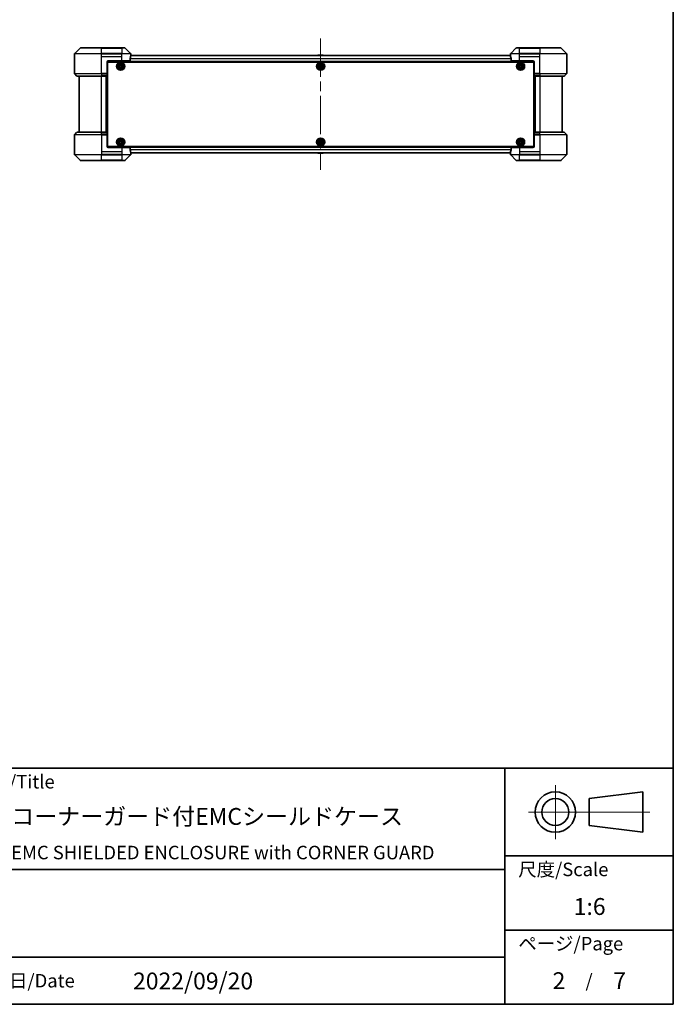
# Model space of a CAD drawing. Units: millimetres. Extents: x 0 to 10812, y 0 to 1686.
# Drawn here: x 4120 to 4702, y 0 to 876 of the extents above; entities that cross this region are included whole.
import ezdxf
from ezdxf.enums import TextEntityAlignment as Align

# ---------------------------------------------------------------- set-up
doc = ezdxf.new("R2010")
doc.units = ezdxf.units.MM
doc.header["$LTSCALE"] = 6
doc.linetypes.add('CHAIN', pattern=[0.3543, 0.2362, -0.0295, 0.0591, -0.0295])
for name, color, linetype, lineweight in [('Border (ISO)', 7, 'Continuous', 35), ('Centerline (ISO)', 131, 'Continuous', 18), ('Hatch (ISO)', 1, 'Continuous', 18), ('Title (ISO)', 7, 'Continuous', 35), ('Visible (ISO)', 7, 'Continuous', 35), ('Visible Narrow (ISO)', 7, 'Continuous', 25)]:
    doc.layers.add(name, color=color, linetype=linetype, lineweight=lineweight)
doc.styles.add('Note Text (TK)', font='MS PGothic.ttf')
doc.styles.add('文字スタイル67', font='arial.ttf')

# ---------------------------------------------------------------- blocks, each defined once
blk = doc.blocks.new('図面枠 tk図枠')
at = {"layer": 'Border (ISO)'}
for p in [(405.5, 289), (14.5, 8)]:
    blk.add_line(p, (405.5, 8), dxfattribs=at)
blk = doc.blocks.new('表題欄 tk表題欄')
at = {"layer": 'Hatch (ISO)'}
h = blk.add_hatch(color=256, dxfattribs=at)
edge = h.paths.add_edge_path(flags=0)
edge.add_arc((95.58, 236.3), 0.596, 270, 360)
edge.add_line((96.17, 236.3), (96.17, 239.71))
edge.add_arc((95.58, 239.71), 0.596, 0, 90)
edge.add_line((95.58, 240.31), (79.14, 240.31))
edge.add_arc((79.14, 239.71), 0.596, 90, 180)
edge.add_line((78.54, 239.71), (78.54, 236.3))
edge.add_arc((79.14, 236.3), 0.596, 180, 270)
edge.add_line((79.14, 235.7), (95.58, 235.7))
edge = h.paths.add_edge_path()
edge.add_line((77.84, 239.96), (77.84, 236.05))
edge.add_arc((78.54, 236.05), 0.702, 180, 270)
edge.add_line((78.54, 235.35), (96.17, 235.35))
edge.add_arc((96.17, 236.05), 0.702, 270, 360)
edge.add_line((96.87, 236.05), (96.87, 239.96))
edge.add_arc((96.17, 239.96), 0.702, 0, 90)
edge.add_line((96.17, 240.66), (78.54, 240.66))
edge.add_arc((78.54, 239.96), 0.702, 90, 180)
for points in [[(79.07, 239.15), (79.07, 238.66), (79.92, 238.66), (79.92, 236.66), (80.51, 236.66), (80.51, 238.66), (81.36, 238.66), (81.36, 239.15)], [(85.68, 236.66), (84.94, 237.89), (84.42, 237.32), (84.42, 236.66), (83.9, 236.66), (83.9, 239.15), (84.42, 239.15), (84.42, 238.1), (85.39, 239.15), (86.11, 239.15), (85.32, 238.3), (86.3, 236.66)], [(92.09, 239.15), (92.09, 236.66), (92.61, 236.66), (92.61, 237.66), (93.77, 237.66), (93.77, 236.66), (94.29, 236.66), (94.29, 239.15), (93.77, 239.15), (93.77, 238.15), (92.61, 238.15), (92.61, 239.15)], [(94.84, 239.15), (94.84, 236.66), (95.36, 236.66), (95.36, 239.15)]]:
    blk.add_hatch(color=256, dxfattribs=at).paths.add_polyline_path(points)
h = blk.add_hatch(color=256, dxfattribs=at)
h.paths.add_polyline_path([(82.59, 237.71), (81.95, 237.71), (82.27, 238.58)], flags=0)
h.paths.add_polyline_path([(82.78, 237.2), (81.76, 237.2), (81.57, 236.66), (80.95, 236.66), (81.86, 239.15), (82.68, 239.15), (83.59, 236.66), (82.98, 236.66)])
h = blk.add_hatch(color=256, dxfattribs=at)
h.paths.add_polyline_path([(87.53, 237.71), (88.16, 237.71), (87.85, 238.58)], flags=0)
h.paths.add_polyline_path([(87.14, 236.66), (87.34, 237.2), (88.35, 237.2), (88.55, 236.66), (89.17, 236.66), (88.25, 239.15), (87.44, 239.15), (86.52, 236.66)])
h = blk.add_hatch(color=256, dxfattribs=at)
edge = h.paths.add_edge_path()
edge.add_arc((90.52, 237.9), 1.27, 38.5505, 336.582)
edge.add_line((91.69, 237.4), (91.17, 237.62))
edge.add_ellipse((90.52, 237.9), major_axis=(0, -0.8), ratio=0.867347, start_angle=128.5505, end_angle=426.582, ccw=False)
edge.add_line((91.09, 238.36), (91.52, 238.7))
at = {"layer": 'Title (ISO)'}
for p, q in [((74.71, 244.05), (255.71, 244.05)), ((74.71, 209.05), (74.71, 244.05)), ((149.71, 244.05), (149.71, 209.05)), ((230.71, 244.05), (230.71, 209.05)), ((255.71, 244.05), (255.71, 209.05)), ((243.21, 239.55), (251.21, 240.55)), ((243.21, 239.55), (243.21, 235.55)), ((251.21, 234.55), (251.21, 240.55)), ((243.21, 235.55), (251.21, 234.55)), ((230.71, 231.05), (255.71, 231.05)), ((74.71, 229.05), (230.71, 229.05)), ((99.71, 229.05), (99.71, 209.05)), ((124.71, 229.05), (124.71, 209.05)), ((230.71, 220.05), (255.71, 220.05)), ((149.71, 216.05), (230.71, 216.05)), ((255.71, 209.05), (74.71, 209.05))]:
    blk.add_line(p, q, dxfattribs=at)
at = {"layer": 'Title (ISO)', "color": 4, "linetype": 'CHAIN', "lineweight": 18, "ltscale": 8.88956}
blk.add_line((238.21, 241.55), (238.21, 233.55), dxfattribs=at)
at = {"layer": 'Title (ISO)', "color": 4, "linetype": 'CHAIN', "lineweight": 18, "ltscale": 20.001633}
blk.add_line((252.21, 237.55), (234.21, 237.55), dxfattribs=at)
at = {"layer": 'Title (ISO)'}
for radius in [3, 2]:
    blk.add_circle((238.21, 237.55), radius, dxfattribs=at)
at = {"layer": 'Title (ISO)', "color": 1, "char_height": 2, "line_spacing_factor": 1.5, "style": 'Note Text (TK)'}
for s, insert, attachment_point in [('\\fＭＳ Ｐゴシック|b0|i0;{\\H2.0000;品名/Title}', (151.71, 242.05), 4), ('\\fＭＳ Ｐゴシック|b0|i0;{\\H2.0000;尺度/Scale}', (232.71, 229.05), 4), ('\\fＭＳ Ｐゴシック|b0|i0;{\\H2.0000;承認/Approved}', (87.21, 227.05), 5), ('\\fＭＳ Ｐゴシック|b0|i0;{\\H2.0000;検図/Checked}', (112.21, 227.05), 5), ('\\fＭＳ Ｐゴシック|b0|i0;{\\H2.0000;製図/Created}', (137.21, 227.05), 5), ('\\fＭＳ Ｐゴシック|b0|i0;{\\H2.0000;ページ/Page}', (232.71, 218.05), 4), ('\\fＭＳ Ｐゴシック|b0|i0;{\\H2.0000;作成日/Date}', (151.71, 212.55), 4)]:
    blk.add_mtext(s, dxfattribs=dict(at, insert=insert, attachment_point=attachment_point))
at = {"layer": 'Title (ISO)', "color": 7, "line_spacing_factor": 1.5, "style": 'Note Text (TK)'}
for s, insert, char_height, attachment_point in [('株式会社タカチ電機工業', (99.87, 238.05), 2.5, 4), ('\\fArial|b0|i0;{\\H1.4986;TAKACHI ELECTRONICS ENCLOSURE CO., LTD.}', (99.87, 232.05), 1.4986, 4), ('\\fＭＳ Ｐゴシック|b0|i0;{\\H2.0000;/}', (243.21, 212.55), 2, 5)]:
    blk.add_mtext(s, dxfattribs=dict(at, insert=insert, char_height=char_height, attachment_point=attachment_point))
at = {"layer": 'Title (ISO)', "color": 7}
for tag, p, height, style in [('<品名>_001', (157.5, 235.65), 2.5, 'Note Text (TK)'), ('<Title>_001', (157.49, 230.55), 2, '文字スタイル67'), ('作成日_001', (175.62, 211.28), 2.5, 'Note Text (TK)'), ('<ページ_No.>_001', (237.95, 211.3), 2.5, 'Note Text (TK)'), ('<総ページ数>_001', (246.79, 211.3), 2.5, 'Note Text (TK)')]:
    blk.add_attdef(tag, p, '', height=height, dxfattribs=dict(at, style=style))
at = {"layer": 'Title (ISO)', "color": 7, "style": 'Note Text (TK)'}
blk.add_attdef('<尺度>', text='', height=2.5, dxfattribs=at).set_placement((243.21, 223.55), align=Align.MIDDLE_CENTER)

msp = doc.modelspace()

# ---------------------------------------------------------------- linework, layer by layer
at = {"layer": 'Centerline (ISO)', "linetype": 'CHAIN', "ltscale": 23.990969}
msp.add_line((4388.0899, 858.9591), (4388.0899, 742.3591), dxfattribs=at)
at = {"layer": 'Visible (ISO)'}
for p, q in [((4173.9434, 850.5126), (4169.2363, 845.8055)), ((4174.297, 850.6591), (4193.0899, 850.6591)), ((4211.0899, 850.6591), (4193.0899, 850.6591)), ((4211.0899, 850.6591), (4213.8828, 850.6591)), ((4218.9434, 845.8055), (4214.2363, 850.5126)), ((4561.9434, 850.5126), (4557.2363, 845.8055)), ((4562.297, 850.6591), (4565.0899, 850.6591)), ((4583.0899, 850.6591), (4565.0899, 850.6591)), ((4583.0899, 850.6591), (4601.8828, 850.6591)), ((4606.9434, 845.8055), (4602.2363, 850.5126)), ((4169.0899, 843.1591), (4169.0899, 845.452)), ((4169.0899, 827.8662), (4169.0899, 843.1591)), ((4218.5061, 839.1591), (4218.5061, 841.0505)), ((4557.1177, 843.9591), (4219.0621, 843.9591)), ((4219.0899, 844.1591), (4219.0818, 844.1591)), ((4219.0899, 844.1591), (4219.0899, 845.452)), ((4219.0899, 843.9591), (4219.0899, 844.1591)), ((4385.7807, 844.2681), (4385.5799, 843.9591)), ((4390.2313, 844.3591), (4385.9484, 844.3591)), ((4390.399, 844.2681), (4390.5999, 843.9591)), ((4557.0899, 844.1591), (4557.0899, 845.452)), ((4557.098, 844.1591), (4557.0899, 844.1591)), ((4557.0899, 844.1591), (4557.0899, 843.9591)), ((4557.6737, 841.0505), (4557.6737, 839.1591)), ((4607.0899, 843.1591), (4607.0899, 845.452)), ((4607.0899, 827.8662), (4607.0899, 843.1591)), ((4198.0899, 838.1591), (4198.0899, 827.8662)), ((4198.3399, 834.9591), (4198.0899, 834.9591)), ((4198.3399, 834.4591), (4198.0899, 834.4591)), ((4198.3399, 833.9591), (4198.0899, 833.9591)), ((4578.0438, 838.4591), (4198.1359, 838.4591)), ((4198.3399, 838.1591), (4577.8399, 838.1591)), ((4198.3399, 763.1591), (4198.3399, 838.1591)), ((4199.0899, 839.1591), (4211.0899, 839.1591)), ((4208.8399, 834.0966), (4208.8399, 834.7216)), ((4208.8399, 834.7216), (4209.3024, 834.7216)), ((4209.3024, 834.0966), (4208.8399, 834.0966)), ((4209.7774, 835.1966), (4209.7774, 835.6591)), ((4209.7774, 835.6591), (4210.4024, 835.6591)), ((4209.7774, 833.1591), (4209.7774, 833.6216)), ((4210.4024, 833.1591), (4209.7774, 833.1591)), ((4210.4024, 835.6591), (4210.4024, 835.1966)), ((4210.4024, 833.6216), (4210.4024, 833.1591)), ((4210.8774, 834.7216), (4211.3399, 834.7216)), ((4211.3399, 834.0966), (4210.8774, 834.0966)), ((4218.5061, 839.1591), (4211.0899, 839.1591)), ((4211.3399, 834.7216), (4211.3399, 834.0966)), ((4386.8399, 834.0966), (4386.8399, 834.7216)), ((4386.8399, 834.7216), (4387.3024, 834.7216)), ((4387.3024, 834.0966), (4386.8399, 834.0966)), ((4387.7774, 835.1966), (4387.7774, 835.6591)), ((4387.7774, 835.6591), (4388.4024, 835.6591)), ((4387.7774, 833.1591), (4387.7774, 833.6216)), ((4388.4024, 833.1591), (4387.7774, 833.1591)), ((4388.4024, 835.6591), (4388.4024, 835.1966)), ((4388.4024, 833.6216), (4388.4024, 833.1591)), ((4388.8774, 834.7216), (4389.3399, 834.7216)), ((4389.3399, 834.0966), (4388.8774, 834.0966)), ((4389.3399, 834.7216), (4389.3399, 834.0966)), ((4565.0899, 839.1591), (4557.6737, 839.1591)), ((4564.8399, 834.0966), (4564.8399, 834.7216)), ((4564.8399, 834.7216), (4565.3024, 834.7216)), ((4565.3024, 834.0966), (4564.8399, 834.0966)), ((4565.0899, 839.1591), (4577.0899, 839.1591)), ((4565.7774, 835.1966), (4565.7774, 835.6591)), ((4565.7774, 835.6591), (4566.4024, 835.6591)), ((4565.7774, 833.1591), (4565.7774, 833.6216)), ((4566.4024, 833.1591), (4565.7774, 833.1591)), ((4566.4024, 835.6591), (4566.4024, 835.1966)), ((4566.4024, 833.6216), (4566.4024, 833.1591)), ((4566.8774, 834.7216), (4567.3399, 834.7216)), ((4567.3399, 834.0966), (4566.8774, 834.0966)), ((4567.3399, 834.7216), (4567.3399, 834.0966)), ((4577.8399, 838.1591), (4577.8399, 763.1591)), ((4578.0899, 834.9591), (4577.8399, 834.9591)), ((4578.0899, 834.4591), (4577.8399, 834.4591)), ((4578.0899, 833.9591), (4577.8399, 833.9591)), ((4578.0899, 838.1591), (4578.0899, 827.8662)), ((4169.2363, 827.5126), (4170.9434, 825.8055)), ((4193.0899, 825.6591), (4171.297, 825.6591)), ((4173.0899, 825.6591), (4173.0899, 775.6591)), ((4193.0899, 825.6591), (4198.0899, 825.6591)), ((4197.0899, 775.6591), (4197.0899, 825.6591)), ((4198.3399, 831.9591), (4198.0899, 831.9591)), ((4198.3399, 828.9591), (4198.0899, 828.9591)), ((4198.3399, 827.9591), (4198.0899, 827.9591)), ((4198.0899, 827.8662), (4198.0899, 827.5126)), ((4198.3399, 827.6591), (4198.0899, 827.6591)), ((4198.0899, 825.8055), (4198.0899, 827.5126)), ((4198.0899, 825.8055), (4198.0899, 825.6591)), ((4198.0899, 775.6591), (4198.0899, 825.6591)), ((4578.0899, 831.9591), (4577.8399, 831.9591)), ((4578.0899, 828.9591), (4577.8399, 828.9591)), ((4578.0899, 827.9591), (4577.8399, 827.9591)), ((4578.0899, 827.6591), (4577.8399, 827.6591)), ((4578.0899, 827.5126), (4578.0899, 827.8662)), ((4578.0899, 827.5126), (4578.0899, 825.8055)), ((4578.0899, 825.6591), (4578.0899, 825.8055)), ((4578.0899, 825.6591), (4578.0899, 775.6591)), ((4578.0899, 825.6591), (4583.0899, 825.6591)), ((4579.0899, 825.6591), (4579.0899, 775.6591)), ((4604.8828, 825.6591), (4583.0899, 825.6591)), ((4603.0899, 775.6591), (4603.0899, 825.6591)), ((4606.9434, 827.5126), (4605.2363, 825.8055)), ((4169.0899, 773.452), (4169.0899, 758.1591)), ((4169.2363, 773.8055), (4170.9434, 775.5126)), ((4171.297, 775.6591), (4193.0899, 775.6591)), ((4198.0899, 775.6591), (4193.0899, 775.6591)), ((4198.0899, 775.6591), (4198.0899, 775.5126)), ((4198.0899, 773.8055), (4198.0899, 775.5126)), ((4198.0899, 773.8055), (4198.0899, 773.452)), ((4198.0899, 773.6591), (4198.3399, 773.6591)), ((4198.0899, 763.1591), (4198.0899, 773.452)), ((4198.0899, 773.3591), (4198.3399, 773.3591)), ((4198.0899, 772.3591), (4198.3399, 772.3591)), ((4577.8399, 773.6591), (4578.0899, 773.6591)), ((4577.8399, 773.3591), (4578.0899, 773.3591)), ((4577.8399, 772.3591), (4578.0899, 772.3591)), ((4578.0899, 775.5126), (4578.0899, 775.6591)), ((4583.0899, 775.6591), (4578.0899, 775.6591)), ((4578.0899, 775.5126), (4578.0899, 773.8055)), ((4578.0899, 773.452), (4578.0899, 773.8055)), ((4578.0899, 763.1591), (4578.0899, 773.452)), ((4583.0899, 775.6591), (4604.8828, 775.6591)), ((4606.9434, 773.8055), (4605.2363, 775.5126)), ((4607.0899, 773.452), (4607.0899, 758.1591)), ((4198.0899, 769.3591), (4198.3399, 769.3591)), ((4198.0899, 767.3591), (4198.3399, 767.3591)), ((4198.0899, 766.8591), (4198.3399, 766.8591)), ((4198.0899, 766.3591), (4198.3399, 766.3591)), ((4198.1359, 762.8591), (4578.0438, 762.8591)), ((4577.8399, 763.1591), (4198.3399, 763.1591)), ((4211.0899, 762.1591), (4199.0899, 762.1591)), ((4208.8399, 766.5966), (4208.8399, 767.2216)), ((4208.8399, 767.2216), (4209.3024, 767.2216)), ((4209.3024, 766.5966), (4208.8399, 766.5966)), ((4209.7774, 767.6966), (4209.7774, 768.1591)), ((4209.7774, 768.1591), (4210.4024, 768.1591)), ((4209.7774, 765.6591), (4209.7774, 766.1216)), ((4210.4024, 765.6591), (4209.7774, 765.6591)), ((4210.4024, 768.1591), (4210.4024, 767.6966)), ((4210.4024, 766.1216), (4210.4024, 765.6591)), ((4210.8774, 767.2216), (4211.3399, 767.2216)), ((4211.3399, 766.5966), (4210.8774, 766.5966)), ((4211.0899, 762.1591), (4218.5061, 762.1591)), ((4211.3399, 767.2216), (4211.3399, 766.5966)), ((4218.5061, 760.2677), (4218.5061, 762.1591)), ((4386.8399, 766.5966), (4386.8399, 767.2216)), ((4386.8399, 767.2216), (4387.3024, 767.2216)), ((4387.3024, 766.5966), (4386.8399, 766.5966)), ((4387.7774, 767.6966), (4387.7774, 768.1591)), ((4387.7774, 768.1591), (4388.4024, 768.1591)), ((4387.7774, 765.6591), (4387.7774, 766.1216)), ((4388.4024, 765.6591), (4387.7774, 765.6591)), ((4388.4024, 768.1591), (4388.4024, 767.6966)), ((4388.4024, 766.1216), (4388.4024, 765.6591)), ((4388.8774, 767.2216), (4389.3399, 767.2216)), ((4389.3399, 766.5966), (4388.8774, 766.5966)), ((4389.3399, 767.2216), (4389.3399, 766.5966)), ((4557.6737, 762.1591), (4565.0899, 762.1591)), ((4557.6737, 762.1591), (4557.6737, 760.2677)), ((4564.8399, 766.5966), (4564.8399, 767.2216)), ((4564.8399, 767.2216), (4565.3024, 767.2216)), ((4565.3024, 766.5966), (4564.8399, 766.5966)), ((4577.0899, 762.1591), (4565.0899, 762.1591)), ((4565.7774, 767.6966), (4565.7774, 768.1591)), ((4565.7774, 768.1591), (4566.4024, 768.1591)), ((4565.7774, 765.6591), (4565.7774, 766.1216)), ((4566.4024, 765.6591), (4565.7774, 765.6591)), ((4566.4024, 768.1591), (4566.4024, 767.6966)), ((4566.4024, 766.1216), (4566.4024, 765.6591)), ((4566.8774, 767.2216), (4567.3399, 767.2216)), ((4567.3399, 766.5966), (4566.8774, 766.5966)), ((4567.3399, 767.2216), (4567.3399, 766.5966)), ((4577.8399, 769.3591), (4578.0899, 769.3591)), ((4577.8399, 767.3591), (4578.0899, 767.3591)), ((4577.8399, 766.8591), (4578.0899, 766.8591)), ((4577.8399, 766.3591), (4578.0899, 766.3591)), ((4169.0899, 758.1591), (4169.0899, 755.8662)), ((4169.2363, 755.5126), (4173.9434, 750.8055)), ((4214.2363, 750.8055), (4218.9434, 755.5126)), ((4219.0621, 757.3591), (4557.1177, 757.3591)), ((4219.0818, 757.1591), (4219.0899, 757.1591)), ((4219.0899, 757.1591), (4219.0899, 757.3591)), ((4219.0899, 757.1591), (4219.0899, 755.8662)), ((4385.7807, 757.0501), (4385.5799, 757.3591)), ((4385.9484, 756.9591), (4390.2313, 756.9591)), ((4390.399, 757.0501), (4390.5999, 757.3591)), ((4557.0899, 757.3591), (4557.0899, 757.1591)), ((4557.0899, 757.1591), (4557.098, 757.1591)), ((4557.0899, 757.1591), (4557.0899, 755.8662)), ((4557.2363, 755.5126), (4561.9434, 750.8055)), ((4602.2363, 750.8055), (4606.9434, 755.5126)), ((4607.0899, 758.1591), (4607.0899, 755.8662)), ((4193.0899, 750.6591), (4174.297, 750.6591)), ((4193.0899, 750.6591), (4211.0899, 750.6591)), ((4213.8828, 750.6591), (4211.0899, 750.6591)), ((4565.0899, 750.6591), (4562.297, 750.6591)), ((4565.0899, 750.6591), (4583.0899, 750.6591)), ((4601.8828, 750.6591), (4583.0899, 750.6591))]:
    msp.add_line(p, q, dxfattribs=at)
for centre, radius in [((4210.0899, 834.4091), 3.6), ((4210.0899, 834.4091), 3.5), ((4210.0899, 834.4091), 2.7), ((4210.0899, 834.4091), 2.6), ((4210.0899, 834.4091), 2.4649), ((4388.0899, 834.4091), 3.6), ((4388.0899, 834.4091), 3.5), ((4388.0899, 834.4091), 2.7), ((4388.0899, 834.4091), 2.6), ((4388.0899, 834.4091), 2.4649), ((4566.0899, 834.4091), 3.6), ((4566.0899, 834.4091), 3.5), ((4566.0899, 834.4091), 2.7), ((4566.0899, 834.4091), 2.6), ((4566.0899, 834.4091), 2.4649), ((4210.0899, 766.9091), 3.6), ((4210.0899, 766.9091), 3.5), ((4210.0899, 766.9091), 2.7), ((4210.0899, 766.9091), 2.6), ((4210.0899, 766.9091), 2.4649), ((4388.0899, 766.9091), 3.6), ((4388.0899, 766.9091), 3.5), ((4388.0899, 766.9091), 2.7), ((4388.0899, 766.9091), 2.6), ((4388.0899, 766.9091), 2.4649), ((4566.0899, 766.9091), 3.6), ((4566.0899, 766.9091), 3.5), ((4566.0899, 766.9091), 2.7), ((4566.0899, 766.9091), 2.6), ((4566.0899, 766.9091), 2.4649)]:
    msp.add_circle(centre, radius, dxfattribs=at)
for centre, radius, start, end in [((4174.297, 850.1591), 0.5, 90, 135), ((4213.8828, 850.1591), 0.5, 45, 90), ((4562.297, 850.1591), 0.5, 90, 135), ((4601.8828, 850.1591), 0.5, 45, 90), ((4169.5899, 845.452), 0.5, 135, 180), ((4218.5899, 845.452), 0.5, 0, 45), ((4385.9484, 844.1591), 0.2, 90, 146.9761324), ((4390.2313, 844.1591), 0.2, 33.0238676, 90), ((4557.5899, 845.452), 0.5, 135, 180), ((4606.5899, 845.452), 0.5, 0, 45), ((4199.0899, 838.1591), 1, 90, 180), ((4577.0899, 838.1591), 1, 0, 90), ((4169.5899, 827.8662), 0.5, 180, 225), ((4171.297, 826.1591), 0.5, 225, 270), ((4604.8828, 826.1591), 0.5, 270, 315), ((4606.5899, 827.8662), 0.5, 315, 0), ((4169.5899, 773.452), 0.5, 135, 180), ((4171.297, 775.1591), 0.5, 90, 135), ((4604.8828, 775.1591), 0.5, 45, 90), ((4606.5899, 773.452), 0.5, 0, 45), ((4199.0899, 763.1591), 1, 180, 270), ((4577.0899, 763.1591), 1, 270, 0), ((4169.5899, 755.8662), 0.5, 180, 225), ((4218.5899, 755.8662), 0.5, 315, 0), ((4385.9484, 757.1591), 0.2, 213.0238676, 270), ((4390.2313, 757.1591), 0.2, 270, 326.9761324), ((4557.5899, 755.8662), 0.5, 180, 225), ((4606.5899, 755.8662), 0.5, 315, 0), ((4174.297, 751.1591), 0.5, 225, 270), ((4213.8828, 751.1591), 0.5, 270, 315), ((4562.297, 751.1591), 0.5, 225, 270), ((4601.8828, 751.1591), 0.5, 270, 315)]:
    msp.add_arc(centre, radius, start, end, dxfattribs=at)
for centre, major_axis, start_param, end_param in [((4211.0899, 844.7591), (0, -9.6), 1.19575789, 1.40334825), ((4211.0899, 844.7591), (0, -9.6), 1.40334825, 1.49698509), ((4565.0899, 844.7591), (0, -9.6), 4.78620022, 4.87983706), ((4565.0899, 844.7591), (0, -9.6), 4.87983706, 5.08742742), ((4211.0899, 756.5591), (0, 9.6), 4.87983706, 5.08742742), ((4211.0899, 756.5591), (0, 9.6), 4.78620022, 4.87983706), ((4565.0899, 756.5591), (0, 9.6), 1.40334825, 1.49698509), ((4565.0899, 756.5591), (0, 9.6), 1.19575789, 1.40334825)]:
    msp.add_ellipse(centre, major_axis=major_axis, ratio=0.83333333, start_param=start_param, end_param=end_param, dxfattribs=at)
for points, knots in [([(4218.5338, 841.2425), (4218.5266, 841.2202), (4218.5201, 841.1943), (4218.5092, 841.1293), (4218.5061, 841.0888), (4218.5061, 841.0505)], [-0.0201957606, -0.0201957606, -0.0201957606, -0.0201957606, -0.0114837322, -0.0114837322, 0, 0, 0, 0]), ([(4219.0818, 844.1591), (4219.0801, 844.1591), (4219.078, 844.1516), (4219.0736, 844.1209), (4219.0713, 844.0978), (4219.069, 844.0649), (4219.0685, 844.0582), (4219.0681, 844.0511)], [-0.0452461794, -0.0452461794, -0.0452461794, -0.0452461794, -0.0339249805, -0.0339249805, -0.0226037816, -0.0226037816, -0.0199303713, -0.0199303713, -0.0199303713, -0.0199303713]), ([(4557.1117, 844.0511), (4557.1112, 844.0582), (4557.1108, 844.0649), (4557.1084, 844.0979), (4557.1061, 844.1209), (4557.1018, 844.1516), (4557.0997, 844.1591), (4557.098, 844.1591)], [-0.0705290281, -0.0705290281, -0.0705290281, -0.0705290281, -0.0678449297, -0.0678449297, -0.056529226, -0.056529226, -0.0452135224, -0.0452135224, -0.0452135224, -0.0452135224]), ([(4557.6737, 841.0505), (4557.6737, 841.0881), (4557.6706, 841.1279), (4557.6599, 841.1931), (4557.6533, 841.2198), (4557.6459, 841.2425)], [-0.0932612826, -0.0932612826, -0.0932612826, -0.0932612826, -0.0819853568, -0.0819853568, -0.0730776319, -0.0730776319, -0.0730776319, -0.0730776319]), ([(4209.3024, 834.7216), (4209.3618, 834.7216), (4209.4254, 834.7334), (4209.5425, 834.7819), (4209.596, 834.8184), (4209.6805, 834.903), (4209.7171, 834.9565), (4209.7655, 835.0736), (4209.7774, 835.1372), (4209.7774, 835.1966)], [0, 0, 0, 0, 0.0179369429, 0.0179369429, 0.0358738858, 0.0358738858, 0.0538108287, 0.0538108287, 0.0717477716, 0.0717477716, 0.0717477716, 0.0717477716]), ([(4209.7774, 833.6216), (4209.7774, 833.681), (4209.7655, 833.7446), (4209.7171, 833.8617), (4209.6805, 833.9152), (4209.596, 833.9997), (4209.5425, 834.0363), (4209.4254, 834.0847), (4209.3618, 834.0966), (4209.3024, 834.0966)], [-0.2880009693, -0.2880009693, -0.2880009693, -0.2880009693, -0.2700640264, -0.2700640264, -0.2521270835, -0.2521270835, -0.2341901406, -0.2341901406, -0.2162531977, -0.2162531977, -0.2162531977, -0.2162531977]), ([(4210.4024, 835.1966), (4210.4024, 835.1372), (4210.4142, 835.0736), (4210.4626, 834.9565), (4210.4992, 834.903), (4210.5838, 834.8184), (4210.6373, 834.7819), (4210.7544, 834.7334), (4210.8179, 834.7216), (4210.8774, 834.7216)], [0, 0, 0, 0, 0.0179369429, 0.0179369429, 0.0358738858, 0.0358738858, 0.0538108287, 0.0538108287, 0.0717477716, 0.0717477716, 0.0717477716, 0.0717477716]), ([(4210.8774, 834.0966), (4210.8179, 834.0966), (4210.7544, 834.0847), (4210.6373, 834.0363), (4210.5838, 833.9997), (4210.4992, 833.9152), (4210.4626, 833.8617), (4210.4142, 833.7446), (4210.4024, 833.681), (4210.4024, 833.6216)], [-0.2880009693, -0.2880009693, -0.2880009693, -0.2880009693, -0.2700640264, -0.2700640264, -0.2521270835, -0.2521270835, -0.2341901406, -0.2341901406, -0.2162531977, -0.2162531977, -0.2162531977, -0.2162531977]), ([(4387.3024, 834.7216), (4387.3618, 834.7216), (4387.4254, 834.7334), (4387.5425, 834.7819), (4387.596, 834.8184), (4387.6805, 834.903), (4387.7171, 834.9565), (4387.7655, 835.0736), (4387.7774, 835.1372), (4387.7774, 835.1966)], [0, 0, 0, 0, 0.0179369429, 0.0179369429, 0.0358738858, 0.0358738858, 0.0538108287, 0.0538108287, 0.0717477716, 0.0717477716, 0.0717477716, 0.0717477716]), ([(4387.7774, 833.6216), (4387.7774, 833.681), (4387.7655, 833.7446), (4387.7171, 833.8617), (4387.6805, 833.9152), (4387.596, 833.9997), (4387.5425, 834.0363), (4387.4254, 834.0847), (4387.3618, 834.0966), (4387.3024, 834.0966)], [-0.2880009693, -0.2880009693, -0.2880009693, -0.2880009693, -0.2700640264, -0.2700640264, -0.2521270835, -0.2521270835, -0.2341901406, -0.2341901406, -0.2162531977, -0.2162531977, -0.2162531977, -0.2162531977]), ([(4388.4024, 835.1966), (4388.4024, 835.1372), (4388.4142, 835.0736), (4388.4626, 834.9565), (4388.4992, 834.903), (4388.5838, 834.8184), (4388.6373, 834.7819), (4388.7544, 834.7334), (4388.8179, 834.7216), (4388.8774, 834.7216)], [0, 0, 0, 0, 0.0179369429, 0.0179369429, 0.0358738858, 0.0358738858, 0.0538108287, 0.0538108287, 0.0717477716, 0.0717477716, 0.0717477716, 0.0717477716]), ([(4388.8774, 834.0966), (4388.8179, 834.0966), (4388.7544, 834.0847), (4388.6373, 834.0363), (4388.5838, 833.9997), (4388.4992, 833.9152), (4388.4626, 833.8617), (4388.4142, 833.7446), (4388.4024, 833.681), (4388.4024, 833.6216)], [-0.2880009693, -0.2880009693, -0.2880009693, -0.2880009693, -0.2700640264, -0.2700640264, -0.2521270835, -0.2521270835, -0.2341901406, -0.2341901406, -0.2162531977, -0.2162531977, -0.2162531977, -0.2162531977]), ([(4565.3024, 834.7216), (4565.3618, 834.7216), (4565.4254, 834.7334), (4565.5425, 834.7819), (4565.596, 834.8184), (4565.6805, 834.903), (4565.7171, 834.9565), (4565.7655, 835.0736), (4565.7774, 835.1372), (4565.7774, 835.1966)], [0, 0, 0, 0, 0.0179369429, 0.0179369429, 0.0358738858, 0.0358738858, 0.0538108287, 0.0538108287, 0.0717477716, 0.0717477716, 0.0717477716, 0.0717477716]), ([(4565.7774, 833.6216), (4565.7774, 833.681), (4565.7655, 833.7446), (4565.7171, 833.8617), (4565.6805, 833.9152), (4565.596, 833.9997), (4565.5425, 834.0363), (4565.4254, 834.0847), (4565.3618, 834.0966), (4565.3024, 834.0966)], [-0.2880009693, -0.2880009693, -0.2880009693, -0.2880009693, -0.2700640264, -0.2700640264, -0.2521270835, -0.2521270835, -0.2341901406, -0.2341901406, -0.2162531977, -0.2162531977, -0.2162531977, -0.2162531977]), ([(4566.4024, 835.1966), (4566.4024, 835.1372), (4566.4142, 835.0736), (4566.4626, 834.9565), (4566.4992, 834.903), (4566.5838, 834.8184), (4566.6373, 834.7819), (4566.7544, 834.7334), (4566.8179, 834.7216), (4566.8774, 834.7216)], [0, 0, 0, 0, 0.0179369429, 0.0179369429, 0.0358738858, 0.0358738858, 0.0538108287, 0.0538108287, 0.0717477716, 0.0717477716, 0.0717477716, 0.0717477716]), ([(4566.8774, 834.0966), (4566.8179, 834.0966), (4566.7544, 834.0847), (4566.6373, 834.0363), (4566.5838, 833.9997), (4566.4992, 833.9152), (4566.4626, 833.8617), (4566.4142, 833.7446), (4566.4024, 833.681), (4566.4024, 833.6216)], [-0.2880009693, -0.2880009693, -0.2880009693, -0.2880009693, -0.2700640264, -0.2700640264, -0.2521270835, -0.2521270835, -0.2341901406, -0.2341901406, -0.2162531977, -0.2162531977, -0.2162531977, -0.2162531977]), ([(4209.3024, 767.2216), (4209.3618, 767.2216), (4209.4254, 767.2334), (4209.5425, 767.2819), (4209.596, 767.3184), (4209.6805, 767.403), (4209.7171, 767.4565), (4209.7655, 767.5736), (4209.7774, 767.6372), (4209.7774, 767.6966)], [0, 0, 0, 0, 0.0179369429, 0.0179369429, 0.0358738858, 0.0358738858, 0.0538108287, 0.0538108287, 0.0717477716, 0.0717477716, 0.0717477716, 0.0717477716]), ([(4209.7774, 766.1216), (4209.7774, 766.181), (4209.7655, 766.2446), (4209.7171, 766.3617), (4209.6805, 766.4152), (4209.596, 766.4997), (4209.5425, 766.5363), (4209.4254, 766.5847), (4209.3618, 766.5966), (4209.3024, 766.5966)], [-0.2880009693, -0.2880009693, -0.2880009693, -0.2880009693, -0.2700640264, -0.2700640264, -0.2521270835, -0.2521270835, -0.2341901406, -0.2341901406, -0.2162531977, -0.2162531977, -0.2162531977, -0.2162531977]), ([(4210.4024, 767.6966), (4210.4024, 767.6372), (4210.4142, 767.5736), (4210.4626, 767.4565), (4210.4992, 767.403), (4210.5838, 767.3184), (4210.6373, 767.2819), (4210.7544, 767.2334), (4210.8179, 767.2216), (4210.8774, 767.2216)], [0, 0, 0, 0, 0.0179369429, 0.0179369429, 0.0358738858, 0.0358738858, 0.0538108287, 0.0538108287, 0.0717477716, 0.0717477716, 0.0717477716, 0.0717477716]), ([(4210.8774, 766.5966), (4210.8179, 766.5966), (4210.7544, 766.5847), (4210.6373, 766.5363), (4210.5838, 766.4997), (4210.4992, 766.4152), (4210.4626, 766.3617), (4210.4142, 766.2446), (4210.4024, 766.181), (4210.4024, 766.1216)], [-0.2880009693, -0.2880009693, -0.2880009693, -0.2880009693, -0.2700640264, -0.2700640264, -0.2521270835, -0.2521270835, -0.2341901406, -0.2341901406, -0.2162531977, -0.2162531977, -0.2162531977, -0.2162531977]), ([(4387.3024, 767.2216), (4387.3618, 767.2216), (4387.4254, 767.2334), (4387.5425, 767.2819), (4387.596, 767.3184), (4387.6805, 767.403), (4387.7171, 767.4565), (4387.7655, 767.5736), (4387.7774, 767.6372), (4387.7774, 767.6966)], [0, 0, 0, 0, 0.0179369429, 0.0179369429, 0.0358738858, 0.0358738858, 0.0538108287, 0.0538108287, 0.0717477716, 0.0717477716, 0.0717477716, 0.0717477716]), ([(4387.7774, 766.1216), (4387.7774, 766.181), (4387.7655, 766.2446), (4387.7171, 766.3617), (4387.6805, 766.4152), (4387.596, 766.4997), (4387.5425, 766.5363), (4387.4254, 766.5847), (4387.3618, 766.5966), (4387.3024, 766.5966)], [-0.2880009693, -0.2880009693, -0.2880009693, -0.2880009693, -0.2700640264, -0.2700640264, -0.2521270835, -0.2521270835, -0.2341901406, -0.2341901406, -0.2162531977, -0.2162531977, -0.2162531977, -0.2162531977]), ([(4388.4024, 767.6966), (4388.4024, 767.6372), (4388.4142, 767.5736), (4388.4626, 767.4565), (4388.4992, 767.403), (4388.5838, 767.3184), (4388.6373, 767.2819), (4388.7544, 767.2334), (4388.8179, 767.2216), (4388.8774, 767.2216)], [0, 0, 0, 0, 0.0179369429, 0.0179369429, 0.0358738858, 0.0358738858, 0.0538108287, 0.0538108287, 0.0717477716, 0.0717477716, 0.0717477716, 0.0717477716]), ([(4388.8774, 766.5966), (4388.8179, 766.5966), (4388.7544, 766.5847), (4388.6373, 766.5363), (4388.5838, 766.4997), (4388.4992, 766.4152), (4388.4626, 766.3617), (4388.4142, 766.2446), (4388.4024, 766.181), (4388.4024, 766.1216)], [-0.2880009693, -0.2880009693, -0.2880009693, -0.2880009693, -0.2700640264, -0.2700640264, -0.2521270835, -0.2521270835, -0.2341901406, -0.2341901406, -0.2162531977, -0.2162531977, -0.2162531977, -0.2162531977]), ([(4565.3024, 767.2216), (4565.3618, 767.2216), (4565.4254, 767.2334), (4565.5425, 767.2819), (4565.596, 767.3184), (4565.6805, 767.403), (4565.7171, 767.4565), (4565.7655, 767.5736), (4565.7774, 767.6372), (4565.7774, 767.6966)], [0, 0, 0, 0, 0.0179369429, 0.0179369429, 0.0358738858, 0.0358738858, 0.0538108287, 0.0538108287, 0.0717477716, 0.0717477716, 0.0717477716, 0.0717477716]), ([(4565.7774, 766.1216), (4565.7774, 766.181), (4565.7655, 766.2446), (4565.7171, 766.3617), (4565.6805, 766.4152), (4565.596, 766.4997), (4565.5425, 766.5363), (4565.4254, 766.5847), (4565.3618, 766.5966), (4565.3024, 766.5966)], [-0.2880009693, -0.2880009693, -0.2880009693, -0.2880009693, -0.2700640264, -0.2700640264, -0.2521270835, -0.2521270835, -0.2341901406, -0.2341901406, -0.2162531977, -0.2162531977, -0.2162531977, -0.2162531977]), ([(4566.4024, 767.6966), (4566.4024, 767.6372), (4566.4142, 767.5736), (4566.4626, 767.4565), (4566.4992, 767.403), (4566.5838, 767.3184), (4566.6373, 767.2819), (4566.7544, 767.2334), (4566.8179, 767.2216), (4566.8774, 767.2216)], [0, 0, 0, 0, 0.0179369429, 0.0179369429, 0.0358738858, 0.0358738858, 0.0538108287, 0.0538108287, 0.0717477716, 0.0717477716, 0.0717477716, 0.0717477716]), ([(4566.8774, 766.5966), (4566.8179, 766.5966), (4566.7544, 766.5847), (4566.6373, 766.5363), (4566.5838, 766.4997), (4566.4992, 766.4152), (4566.4626, 766.3617), (4566.4142, 766.2446), (4566.4024, 766.181), (4566.4024, 766.1216)], [-0.2880009693, -0.2880009693, -0.2880009693, -0.2880009693, -0.2700640264, -0.2700640264, -0.2521270835, -0.2521270835, -0.2341901406, -0.2341901406, -0.2162531977, -0.2162531977, -0.2162531977, -0.2162531977]), ([(4218.5061, 760.2677), (4218.5061, 760.2301), (4218.5091, 760.1903), (4218.5199, 760.125), (4218.5264, 760.0984), (4218.5338, 760.0757)], [-0.0932612826, -0.0932612826, -0.0932612826, -0.0932612826, -0.0819853568, -0.0819853568, -0.0730776319, -0.0730776319, -0.0730776319, -0.0730776319]), ([(4219.0681, 757.267), (4219.0685, 757.26), (4219.069, 757.2533), (4219.0713, 757.2203), (4219.0736, 757.1972), (4219.078, 757.1666), (4219.0801, 757.1591), (4219.0818, 757.1591)], [-0.0705290281, -0.0705290281, -0.0705290281, -0.0705290281, -0.0678449297, -0.0678449297, -0.056529226, -0.056529226, -0.0452135224, -0.0452135224, -0.0452135224, -0.0452135224]), ([(4557.098, 757.1591), (4557.0997, 757.1591), (4557.1018, 757.1666), (4557.1062, 757.1973), (4557.1084, 757.2204), (4557.1108, 757.2533), (4557.1112, 757.26), (4557.1117, 757.267)], [-0.0452461794, -0.0452461794, -0.0452461794, -0.0452461794, -0.0339249805, -0.0339249805, -0.0226037816, -0.0226037816, -0.0199303713, -0.0199303713, -0.0199303713, -0.0199303713]), ([(4557.6459, 760.0757), (4557.6532, 760.098), (4557.6596, 760.1239), (4557.6705, 760.1889), (4557.6737, 760.2294), (4557.6737, 760.2677)], [-0.0201957606, -0.0201957606, -0.0201957606, -0.0201957606, -0.0114837322, -0.0114837322, 0, 0, 0, 0])]:
    msp.add_open_spline(points, degree=3, knots=knots, dxfattribs=at)
at = {"layer": 'Visible Narrow (ISO)'}
for p, q in [((4193.0899, 850.5126), (4173.9434, 850.5126)), ((4193.0899, 850.6591), (4193.0899, 850.5126)), ((4193.0899, 850.5126), (4211.0899, 850.5126)), ((4193.0899, 845.8055), (4193.0899, 850.5126)), ((4211.0899, 850.5126), (4211.0899, 850.6591)), ((4214.2363, 850.5126), (4211.0899, 850.5126)), ((4211.0899, 850.5126), (4211.0899, 845.8055)), ((4565.0899, 850.5126), (4561.9434, 850.5126)), ((4565.0899, 850.5126), (4565.0899, 850.6591)), ((4565.0899, 845.8055), (4565.0899, 850.5126)), ((4565.0899, 850.5126), (4583.0899, 850.5126)), ((4583.0899, 850.5126), (4583.0899, 850.6591)), ((4583.0899, 850.5126), (4583.0899, 845.8055)), ((4602.2363, 850.5126), (4583.0899, 850.5126)), ((4193.0899, 845.452), (4169.0899, 845.452)), ((4169.2363, 845.8055), (4193.0899, 845.8055)), ((4193.0899, 845.8055), (4193.0899, 845.452)), ((4211.0899, 845.8055), (4193.0899, 845.8055)), ((4193.0899, 843.1591), (4193.0899, 845.452)), ((4193.0899, 845.452), (4211.0899, 845.452)), ((4193.0899, 843.1591), (4211.0899, 843.1591)), ((4193.0899, 827.8662), (4193.0899, 843.1591)), ((4211.0899, 845.8055), (4211.0899, 845.452)), ((4211.0899, 845.8055), (4218.9434, 845.8055)), ((4219.0899, 845.452), (4211.0899, 845.452)), ((4211.0899, 843.1591), (4211.0899, 845.452)), ((4211.0899, 839.1591), (4211.0899, 843.1591)), ((4557.6737, 841.0147), (4218.5061, 841.0147)), ((4557.6737, 840.8867), (4218.5061, 840.8867)), ((4557.1229, 843.8871), (4219.0568, 843.8871)), ((4390.399, 844.2681), (4385.7807, 844.2681)), ((4565.0899, 845.452), (4557.0899, 845.452)), ((4557.2363, 845.8055), (4565.0899, 845.8055)), ((4583.0899, 845.8055), (4565.0899, 845.8055)), ((4565.0899, 845.8055), (4565.0899, 845.452)), ((4565.0899, 843.1591), (4565.0899, 845.452)), ((4565.0899, 845.452), (4583.0899, 845.452)), ((4565.0899, 843.1591), (4583.0899, 843.1591)), ((4565.0899, 839.1591), (4565.0899, 843.1591)), ((4583.0899, 845.8055), (4583.0899, 845.452)), ((4583.0899, 845.8055), (4606.9434, 845.8055)), ((4607.0899, 845.452), (4583.0899, 845.452)), ((4583.0899, 843.1591), (4583.0899, 845.452)), ((4583.0899, 827.8662), (4583.0899, 843.1591)), ((4198.3399, 832.5834), (4198.0899, 832.5834)), ((4198.3399, 832.3712), (4198.0899, 832.3712)), ((4198.3399, 832.047), (4198.0899, 832.047)), ((4577.8899, 838.7591), (4198.2899, 838.7591)), ((4578.0899, 832.5834), (4577.8399, 832.5834)), ((4578.0899, 832.3712), (4577.8399, 832.3712)), ((4578.0899, 832.047), (4577.8399, 832.047)), ((4169.0899, 827.8662), (4193.0899, 827.8662)), ((4193.0899, 827.5126), (4169.2363, 827.5126)), ((4170.9434, 825.8055), (4193.0899, 825.8055)), ((4198.0899, 827.8662), (4193.0899, 827.8662)), ((4193.0899, 827.5126), (4193.0899, 827.8662)), ((4193.0899, 827.5126), (4198.0899, 827.5126)), ((4193.0899, 827.5126), (4193.0899, 825.8055)), ((4198.0899, 825.8055), (4193.0899, 825.8055)), ((4193.0899, 825.8055), (4193.0899, 825.6591)), ((4193.0899, 775.6591), (4193.0899, 825.6591)), ((4196.7899, 825.6591), (4196.7899, 775.6591)), ((4197.7899, 825.6591), (4197.7899, 775.6591)), ((4198.3399, 831.6591), (4198.0899, 831.6591)), ((4198.3399, 829.2591), (4198.0899, 829.2591)), ((4198.3399, 828.8712), (4198.0899, 828.8712)), ((4198.3399, 828.547), (4198.0899, 828.547)), ((4198.3399, 828.3348), (4198.0899, 828.3348)), ((4198.3399, 828.2591), (4198.0899, 828.2591)), ((4198.0899, 827.3591), (4198.3399, 827.3591)), ((4578.0899, 831.6591), (4577.8399, 831.6591)), ((4578.0899, 829.2591), (4577.8399, 829.2591)), ((4578.0899, 828.8712), (4577.8399, 828.8712)), ((4578.0899, 828.547), (4577.8399, 828.547)), ((4578.0899, 828.3348), (4577.8399, 828.3348)), ((4578.0899, 828.2591), (4577.8399, 828.2591)), ((4577.8399, 827.3591), (4578.0899, 827.3591)), ((4583.0899, 827.8662), (4578.0899, 827.8662)), ((4578.0899, 827.5126), (4583.0899, 827.5126)), ((4583.0899, 825.8055), (4578.0899, 825.8055)), ((4578.3899, 775.6591), (4578.3899, 825.6591)), ((4579.3899, 775.6591), (4579.3899, 825.6591)), ((4583.0899, 827.8662), (4607.0899, 827.8662)), ((4583.0899, 827.5126), (4583.0899, 827.8662)), ((4606.9434, 827.5126), (4583.0899, 827.5126)), ((4583.0899, 827.5126), (4583.0899, 825.8055)), ((4583.0899, 825.8055), (4583.0899, 825.6591)), ((4583.0899, 825.8055), (4605.2363, 825.8055)), ((4583.0899, 825.6591), (4583.0899, 775.6591)), ((4193.0899, 773.452), (4169.0899, 773.452)), ((4169.2363, 773.8055), (4193.0899, 773.8055)), ((4193.0899, 775.5126), (4170.9434, 775.5126)), ((4193.0899, 775.5126), (4193.0899, 775.6591)), ((4193.0899, 775.5126), (4198.0899, 775.5126)), ((4193.0899, 773.8055), (4193.0899, 775.5126)), ((4193.0899, 773.8055), (4193.0899, 773.452)), ((4198.0899, 773.8055), (4193.0899, 773.8055)), ((4193.0899, 773.452), (4193.0899, 758.1591)), ((4193.0899, 773.452), (4198.0899, 773.452)), ((4198.3399, 773.9591), (4198.0899, 773.9591)), ((4198.0899, 773.0591), (4198.3399, 773.0591)), ((4198.0899, 772.9834), (4198.3399, 772.9834)), ((4198.0899, 772.7712), (4198.3399, 772.7712)), ((4198.0899, 772.447), (4198.3399, 772.447)), ((4198.0899, 772.0591), (4198.3399, 772.0591)), ((4578.0899, 773.9591), (4577.8399, 773.9591)), ((4577.8399, 773.0591), (4578.0899, 773.0591)), ((4577.8399, 772.9834), (4578.0899, 772.9834)), ((4577.8399, 772.7712), (4578.0899, 772.7712)), ((4577.8399, 772.447), (4578.0899, 772.447)), ((4577.8399, 772.0591), (4578.0899, 772.0591)), ((4578.0899, 775.5126), (4583.0899, 775.5126)), ((4583.0899, 773.8055), (4578.0899, 773.8055)), ((4578.0899, 773.452), (4583.0899, 773.452)), ((4583.0899, 775.5126), (4583.0899, 775.6591)), ((4583.0899, 773.8055), (4583.0899, 775.5126)), ((4605.2363, 775.5126), (4583.0899, 775.5126)), ((4583.0899, 773.8055), (4583.0899, 773.452)), ((4583.0899, 773.8055), (4606.9434, 773.8055)), ((4583.0899, 773.452), (4583.0899, 758.1591)), ((4607.0899, 773.452), (4583.0899, 773.452)), ((4198.0899, 769.6591), (4198.3399, 769.6591)), ((4198.0899, 769.2712), (4198.3399, 769.2712)), ((4198.0899, 768.947), (4198.3399, 768.947)), ((4198.0899, 768.7348), (4198.3399, 768.7348)), ((4198.2899, 762.5591), (4577.8899, 762.5591)), ((4211.0899, 762.1591), (4211.0899, 758.1591)), ((4565.0899, 762.1591), (4565.0899, 758.1591)), ((4577.8399, 769.6591), (4578.0899, 769.6591)), ((4577.8399, 769.2712), (4578.0899, 769.2712)), ((4577.8399, 768.947), (4578.0899, 768.947)), ((4577.8399, 768.7348), (4578.0899, 768.7348)), ((4169.0899, 755.8662), (4193.0899, 755.8662)), ((4193.0899, 755.5126), (4169.2363, 755.5126)), ((4193.0899, 758.1591), (4193.0899, 755.8662)), ((4211.0899, 758.1591), (4193.0899, 758.1591)), ((4211.0899, 755.8662), (4193.0899, 755.8662)), ((4193.0899, 755.5126), (4193.0899, 755.8662)), ((4193.0899, 755.5126), (4211.0899, 755.5126)), ((4193.0899, 750.8055), (4193.0899, 755.5126)), ((4211.0899, 758.1591), (4211.0899, 755.8662)), ((4211.0899, 755.8662), (4219.0899, 755.8662)), ((4211.0899, 755.5126), (4211.0899, 755.8662)), ((4211.0899, 755.5126), (4211.0899, 750.8055)), ((4218.9434, 755.5126), (4211.0899, 755.5126)), ((4218.5061, 760.4315), (4557.6737, 760.4315)), ((4218.5061, 760.3035), (4557.6737, 760.3035)), ((4219.0568, 757.4311), (4557.1229, 757.4311)), ((4385.7807, 757.0501), (4390.399, 757.0501)), ((4557.0899, 755.8662), (4565.0899, 755.8662)), ((4565.0899, 755.5126), (4557.2363, 755.5126)), ((4565.0899, 758.1591), (4565.0899, 755.8662)), ((4583.0899, 758.1591), (4565.0899, 758.1591)), ((4583.0899, 755.8662), (4565.0899, 755.8662)), ((4565.0899, 755.5126), (4565.0899, 755.8662)), ((4565.0899, 755.5126), (4583.0899, 755.5126)), ((4565.0899, 750.8055), (4565.0899, 755.5126)), ((4583.0899, 758.1591), (4583.0899, 755.8662)), ((4583.0899, 755.8662), (4607.0899, 755.8662)), ((4583.0899, 755.5126), (4583.0899, 755.8662)), ((4606.9434, 755.5126), (4583.0899, 755.5126)), ((4583.0899, 755.5126), (4583.0899, 750.8055)), ((4173.9434, 750.8055), (4193.0899, 750.8055)), ((4211.0899, 750.8055), (4193.0899, 750.8055)), ((4193.0899, 750.8055), (4193.0899, 750.6591)), ((4211.0899, 750.8055), (4214.2363, 750.8055)), ((4211.0899, 750.8055), (4211.0899, 750.6591)), ((4561.9434, 750.8055), (4565.0899, 750.8055)), ((4565.0899, 750.8055), (4565.0899, 750.6591)), ((4583.0899, 750.8055), (4565.0899, 750.8055)), ((4583.0899, 750.6591), (4583.0899, 750.8055)), ((4583.0899, 750.8055), (4602.2363, 750.8055))]:
    msp.add_line(p, q, dxfattribs=at)
for centre, radius in [((4210.0899, 834.4091), 2.4624), ((4210.0899, 834.4091), 2.2523), ((4210.0899, 834.4091), 2.113), ((4388.0899, 834.4091), 2.4624), ((4388.0899, 834.4091), 2.2523), ((4388.0899, 834.4091), 2.113), ((4566.0899, 834.4091), 2.4624), ((4566.0899, 834.4091), 2.2523), ((4566.0899, 834.4091), 2.113), ((4210.0899, 766.9091), 2.4624), ((4210.0899, 766.9091), 2.2523), ((4210.0899, 766.9091), 2.113), ((4388.0899, 766.9091), 2.4624), ((4388.0899, 766.9091), 2.2523), ((4388.0899, 766.9091), 2.113), ((4566.0899, 766.9091), 2.4624), ((4566.0899, 766.9091), 2.2523), ((4566.0899, 766.9091), 2.113)]:
    msp.add_circle(centre, radius, dxfattribs=at)

# ---------------------------------------------------------------- block references
at = {"xscale": 6, "yscale": 6, "zscale": 6}
msp.add_blockref('図面枠 tk図枠', (2269, -48), dxfattribs=at)
ref = msp.add_blockref('表題欄 tk表題欄', (3167.7471, -1254.3164), dxfattribs=dict(xscale=6, yscale=6, zscale=6))
ref.add_attrib('<品名>_001', 'コーナーガード付EMCシールドケース', (4112.7216, 159.6051), dxfattribs={"layer": 'Title (ISO)', "color": 7, "height": 15, "style": 'Note Text (TK)'})
ref.add_attrib('<尺度>_001', '1:6', (4613.321, 79.5), dxfattribs={"layer": 'Title (ISO)', "color": 7, "height": 15, "style": 'Note Text (TK)'})
ref.add_attrib('作成日_001', '2022/09/20', (4221.1136, 13.2443), dxfattribs={"layer": 'Title (ISO)', "color": 7, "height": 15, "style": 'Note Text (TK)'})
ref.add_attrib('<Title>_001', 'EMC SHIELDED ENCLOSURE with CORNER GUARD', (4112.6739, 128.9959), dxfattribs={"layer": 'Title (ISO)', "color": 7, "height": 12, "style": '文字スタイル67'})
ref.add_attrib('<ページ_No.>_001', '2', (4594.5455, 13.5), dxfattribs={"layer": 'Title (ISO)', "color": 7, "height": 15, "style": 'Note Text (TK)'})
ref.add_attrib('<総ページ数>_001', '7', (4648.5028, 13.5), dxfattribs={"layer": 'Title (ISO)', "color": 7, "height": 15, "style": 'Note Text (TK)'})

doc.saveas('drawing.dxf')
